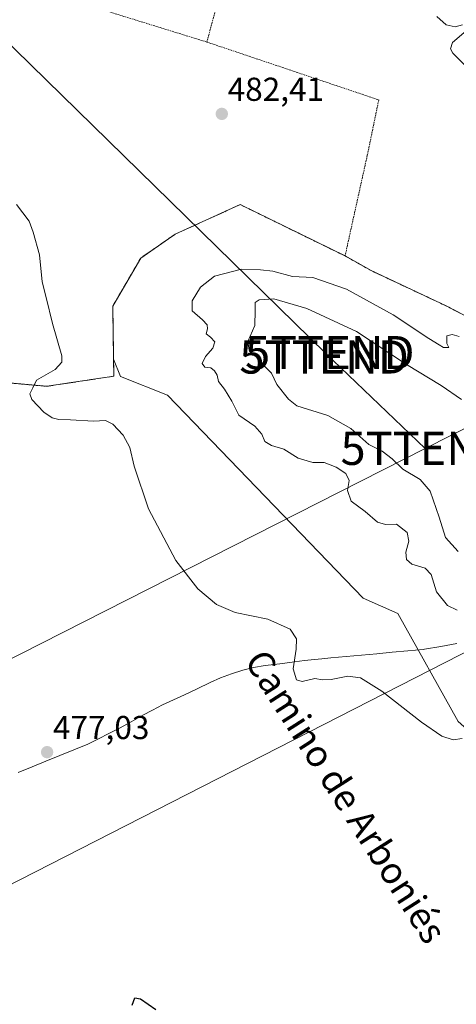
# Model space of a CAD drawing. Units: metres. Extents: x 641655 to 645117, y 4725256 to 4727640.
# Drawn here: x 643280 to 643412, y 4726069 to 4726366 of the extents above; entities that cross this region are included whole.
import ezdxf
from ezdxf.enums import TextEntityAlignment as Align

# ---------------------------------------------------------------- set-up
doc = ezdxf.new("R2010")
doc.units = ezdxf.units.M
doc.header["$MEASUREMENT"] = 0
doc.linetypes.add('TRAZOS', pattern=[0.75, 0.5, -0.25])
doc.layers.get('0').update_dxf_attribs({"lineweight": 5})
for name, color, linetype, lineweight in [('Alambrada', 19, 'TRAZOS', 0), ('Carátula', 7, 'Continuous', 5), ('Cultivos herbáceos CxS', 92, 'Continuous', 0), ('Curva de nivel maestra', 36, 'Continuous', 30), ('Curva de nivel normal', 36, 'Continuous', 0), ('Entidad de ámbito territorial', 19, 'Continuous', 0), ('Entidad de ámbito territorial CxS', 92, 'Continuous', 0), ('Layer 0', 7, 'Continuous', 0), ('Núcleo urbano CxS', 19, 'Continuous', 0), ('Punto de cota en terreno', 7, 'Continuous', 0), ('Rótulo de punto de cota en terreno', 19, 'Continuous', 0), ('Suelo desnudo CxS', 43, 'Continuous', 0), ('Tendido', 6, 'Continuous', 0), ('Texto cartográfico', 19, 'Continuous', 0), ('Torre de tendido puntual', 7, 'Continuous', 0)]:
    doc.layers.add(name, color=color, linetype=linetype, lineweight=lineweight)
doc.styles.add('Arial', font='txt', dxfattribs={"height": 0.2})

# ---------------------------------------------------------------- blocks, each defined once
blk = doc.blocks.new('*U150')
at = {"layer": 'Cultivos herbáceos CxS', "color": 92, "linetype": 'Continuous', "lineweight": 0}
blk.add_polyline3d([(643252.1201, 4726258.7501, 479.0986), (643288.1601, 4726255.5001, 480.2363), (643308.4201, 4726258.5601, 480.797), (643308.3382, 4726263.6613, 480.8909), (643310.4433, 4726258.5103, 480.8706), (643324.6161, 4726252.8065, 481.7747), (643383.7919, 4726191.4647, 481.3965), (643394.2167, 4726186.8439, 481.9614), (643412.4531, 4726154.2988, 480.3043), (643432.0017, 4726137.0632, 479.5922), (643438.3837, 4726135.9722, 479.4621), (643498.0167, 4726138.2811, 483.2144), (643499.0443, 4726137.8655, 483.3075), (643502.1661, 4726136.6027, 483.6609), (643508.2935, 4726134.1245, 484.6297), (643513.7073, 4726122.2106, 485.1262), (643512.3529, 4726102.4849, 481.2124), (643501.9637, 4726086.1414, 479.0813), (643492.2793, 4726070.8035, 477.4407), (643489.7383, 4726054.8837, 476.6566)], dxfattribs=at)
blk = doc.blocks.new('5PATER')
at = {"layer": 'Carátula', "linetype": 'Continuous', "lineweight": 5}
h = blk.add_hatch(color=250, dxfattribs=at)
edge = h.paths.add_edge_path()
edge.add_ellipse((0, 0.01), major_axis=(-1.33, -1.34), ratio=0.999422, start_angle=0, end_angle=360)
blk = doc.blocks.new('5TTEND')
blk.add_text('5TTEND', height=10).set_placement((0, 0), align=Align.MIDDLE_CENTER)

msp = doc.modelspace()

# ---------------------------------------------------------------- linework, layer by layer
at = {"layer": 'Alambrada', "color": 19, "linetype": 'TRAZOS', "lineweight": 0}
for points in [[(643295.4, 4726422.68, 482.45), (643286.81, 4726404.55, 481.43), (643340.71, 4726374.93, 483.17), (643336.53, 4726359.5, 482.54)], [(643336.53, 4726359.5, 482.54), (643294.66, 4726372.44, 481.66), (643279.26, 4726377.33, 479.75), (643275.44, 4726371.54, 479.69), (643269.36, 4726365.84, 479.32), (643269.6, 4726345.67, 479.67), (643272.56, 4726336.17, 479.77), (643275.05, 4726327.21, 479.49), (643273.89, 4726314.92, 479.32), (643270.05, 4726310.45, 479.23), (643264.78, 4726300.06, 478.85), (643257.98, 4726287.65, 478.5), (643238.25, 4726279.55, 477.21), (643238.46, 4726259.76, 477.29), (643252.12, 4726258.75, 478.82), (643288.16, 4726255.5, 480.01), (643308.42, 4726258.56, 480.75), (643308.08, 4726279.74, 480.99), (643316.55, 4726294.26, 481.28), (643326.9, 4726301.42, 481.72), (643346.61, 4726310.4, 482.32), (643378.28, 4726294.88, 483.19)], [(643336.53, 4726359.5, 482.54), (643388.48, 4726342.02, 483.78), (643384.98, 4726325.24, 483.37), (643378.28, 4726294.88, 483.19)], [(643378.28, 4726294.88, 483.19), (643386.12, 4726290.46, 483.54), (643408.98, 4726279.72, 484.14), (643425.59, 4726271.09, 484.79), (643434.73, 4726265.42, 485.01), (643450.1, 4726251.24, 486), (643467.57, 4726232.47, 487.63), (643484.19, 4726218.02, 489), (643501.26, 4726205.13, 490.42), (643507.05, 4726204.75, 490.79), (643515.14, 4726205.63, 491.2), (643520.98, 4726208.53, 491.89), (643527.17, 4726214.77, 492.28), (643529.35, 4726218.84, 492.38), (643530.23, 4726221.73, 492.44), (643531.07, 4726227.08, 492), (643530.8, 4726233.36, 491.46), (643520.23, 4726261.86, 488.68), (643523.39, 4726266.51, 488.68)]]:
    msp.add_polyline3d(points, dxfattribs=at)
at = {"layer": 'Cultivos herbáceos CxS', "color": 92, "linetype": 'Continuous', "lineweight": 0}
for points in [[(643252.12, 4726258.75, 479.1), (643288.16, 4726255.5, 480.24), (643308.42, 4726258.56, 480.8), (643308.34, 4726263.66, 480.89)], [(643308.34, 4726263.66, 480.89), (643310.44, 4726258.51, 480.87), (643324.62, 4726252.81, 481.77), (643383.79, 4726191.46, 481.4), (643394.22, 4726186.84, 481.96), (643412.45, 4726154.3, 480.3), (643432, 4726137.06, 479.59), (643438.38, 4726135.97, 479.46), (643498.02, 4726138.28, 483.21), (643499.04, 4726137.87, 483.31), (643502.17, 4726136.6, 483.66), (643508.29, 4726134.12, 484.63), (643513.71, 4726122.21, 485.13), (643512.35, 4726102.48, 481.21), (643501.96, 4726086.14, 479.08), (643492.28, 4726070.8, 477.44), (643489.74, 4726054.88, 476.66), (643495.17, 4726042.65, 475.89), (643509.66, 4726034.05, 475.61), (643521.43, 4726030.87, 475.71), (643540, 4726035.41, 476.03), (643593.07, 4726077.44, 479.62), (643600.46, 4726085.91, 480.35), (643652.75, 4726233.73, 486.64)]]:
    msp.add_polyline3d(points, dxfattribs=at)
at = {"layer": 'Curva de nivel maestra', "color": 36, "linetype": 'Continuous', "lineweight": 30}
msp.add_polyline3d([(643313.98, 4726068.6, 475), (643314.8, 4726070.77, 475), (643316.49, 4726070.44, 475), (643321.1, 4726067.26, 475)], dxfattribs=at)
at = {"layer": 'Curva de nivel normal', "color": 36, "linetype": 'Continuous', "lineweight": 0}
for points in [[(643413.75, 4726364.67, 485), (643411.59, 4726364.06, 485), (643408.85, 4726364.66, 485), (643405.98, 4726367.18, 485)], [(643416.46, 4726350.53, 485), (643410.86, 4726356.19, 485), (643410.12, 4726357.5, 485), (643410.75, 4726359.41, 485), (643414.88, 4726362.88, 485)], [(643279.02, 4726310.44, 480), (643282.86, 4726305.38, 480), (643284.06, 4726302.06, 480), (643285.94, 4726295.27, 480), (643286.78, 4726287.1, 480), (643287.94, 4726282.31, 480), (643289.93, 4726274.44, 480), (643292.71, 4726264.71, 480), (643292.74, 4726262.82, 480), (643290.72, 4726260.61, 480), (643285.06, 4726257.38, 480), (643283.95, 4726255.08, 480), (643283.07, 4726253.27, 480), (643283.68, 4726251.5, 480), (643287.27, 4726247.74, 480), (643289.75, 4726245.99, 480), (643291.83, 4726245.43, 480), (643295.34, 4726245.37, 480), (643302.28, 4726244.94, 480), (643305.9, 4726245.13, 480), (643308.09, 4726244.04, 480), (643311.2, 4726240.79, 480), (643313.3, 4726237.03, 480), (643314.59, 4726231.43, 480), (643318.89, 4726218.48, 480), (643327.2, 4726202.9, 480), (643333.78, 4726194.31, 480), (643339.42, 4726189.55, 480), (643345.08, 4726187.15, 480), (643354.91, 4726185.19, 480), (643361.72, 4726182.12, 480), (643363.58, 4726179.24, 480), (643363.46, 4726176.12, 480), (643362.6, 4726170.15, 480), (643363.62, 4726166.84, 480), (643365.37, 4726166.35, 480), (643369.18, 4726167.23, 480), (643371.45, 4726166.87, 480), (643374.08, 4726166.96, 480), (643379.14, 4726167.99, 480), (643382.91, 4726167.46, 480), (643389.44, 4726163.44, 480), (643401.35, 4726154.08, 480), (643407.54, 4726149.8, 480), (643410.96, 4726148.72, 480), (643413.64, 4726149.08, 480)], [(643412.14, 4726187.88, 485), (643409.23, 4726189.28, 485), (643405.92, 4726193.44, 485), (643404.31, 4726198.69, 485), (643402.45, 4726200.57, 485), (643398.49, 4726201.8, 485), (643396.88, 4726203.2, 485), (643396.69, 4726205.41, 485), (643397.55, 4726208.75, 485), (643397, 4726211.33, 485), (643393.8, 4726213.82, 485), (643390.49, 4726213.74, 485), (643388.12, 4726214.46, 485), (643384.36, 4726217.69, 485), (643380.1, 4726220.76, 485), (643379.01, 4726224.01, 485), (643379.53, 4726227.01, 485), (643378.5, 4726229.12, 485), (643375.6, 4726231.1, 485), (643371.94, 4726232.48, 485), (643368.54, 4726232.5, 485), (643364.13, 4726233.79, 485), (643359.8, 4726236.53, 485), (643356.08, 4726237.61, 485), (643354, 4726238.82, 485), (643353.1, 4726241.03, 485), (643351.04, 4726243.46, 485), (643346.22, 4726246.77, 485), (643344.11, 4726250.98, 485), (643341.84, 4726254.69, 485), (643340.02, 4726257, 485), (643339.59, 4726258.92, 485), (643338.86, 4726260.19, 485), (643337.71, 4726261.05, 485), (643335.96, 4726261.32, 485), (643335.13, 4726262.37, 485), (643336.1, 4726264.51, 485), (643338.37, 4726266.98, 485), (643338.91, 4726268.99, 485), (643337.66, 4726270.38, 485), (643336.29, 4726271.32, 485), (643336.73, 4726272.9, 485), (643336.59, 4726274.04, 485), (643335.25, 4726275.58, 485), (643332.04, 4726278.35, 485), (643332.1, 4726281.34, 485), (643334.57, 4726285.5, 485), (643338.87, 4726288.75, 485), (643346.99, 4726290.87, 485), (643352.7, 4726290.73, 485), (643356.47, 4726290.31, 485), (643362.36, 4726288.65, 485), (643368.58, 4726288.36, 485), (643378.7, 4726284.89, 485), (643392.8, 4726277.12, 485), (643403.58, 4726269.96, 485), (643406.72, 4726268.05, 485), (643407.98, 4726267.22, 485), (643409.61, 4726267.25, 485), (643409.06, 4726268.48, 485), (643409.04, 4726270.72, 485), (643410.59, 4726271.19, 485), (643412.76, 4726270.54, 485)], [(643412.41, 4726205.64, 490), (643408.65, 4726209.79, 490), (643406.68, 4726215.93, 490), (643403.98, 4726223.86, 490), (643400.98, 4726227.35, 490), (643395.78, 4726230.44, 490), (643392.48, 4726233.64, 490), (643389.54, 4726235.88, 490), (643385.48, 4726237.92, 490), (643380.02, 4726242.76, 490), (643373.06, 4726246.65, 490), (643363.74, 4726249.58, 490), (643361.15, 4726251.58, 490), (643357.67, 4726256.04, 490), (643356.01, 4726259.45, 490), (643354.12, 4726261.41, 490), (643351.69, 4726264.25, 490), (643349.32, 4726266.4, 490), (643348.94, 4726269.08, 490), (643351.04, 4726273.87, 490), (643351.16, 4726278.41, 490), (643351.14, 4726280.83, 490), (643352.31, 4726281.66, 490), (643356.75, 4726281.89, 490), (643366.75, 4726279.01, 490), (643381.76, 4726272.02, 490), (643396.85, 4726262.14, 490), (643407.36, 4726255.73, 490), (643413.44, 4726251.49, 490)]]:
    msp.add_polyline3d(points, dxfattribs=at)
at = {"layer": 'Entidad de ámbito territorial', "color": 19, "linetype": 'Continuous', "lineweight": 0}
msp.add_polyline3d([(643412.03, 4726177.78, 484.12), (643407.17, 4726176.92, 483.38), (643402.3, 4726176.07, 482.25), (643401.84, 4726176.02, 482.15), (643397.2, 4726175.6, 481.34), (643392.56, 4726175.17, 481.05), (643387.92, 4726174.74, 480.71), (643383.29, 4726174.32, 480.5), (643378.65, 4726173.89, 480.4), (643374.01, 4726173.47, 480.36), (643371.31, 4726173.22, 480.32), (643369.08, 4726172.97, 480.23), (643366.06, 4726172.63, 480.11), (643363.04, 4726172.29, 479.96), (643358.59, 4726171.64, 479.78), (643354.11, 4726171.13, 479.6), (643350.6, 4726170.52, 479.47), (643347.42, 4726169.77, 479.35), (643344.01, 4726168.69, 479.14), (643340.64, 4726167.46, 478.87), (643337.48, 4726166.01, 478.59), (643333.63, 4726164.16, 478.27), (643329.79, 4726162.32, 478.02), (643326.45, 4726160.8, 477.9), (643323.1, 4726159.28, 477.75), (643320.14, 4726157.7, 477.64), (643317.18, 4726156.12, 477.54), (643313.66, 4726154.15, 477.44), (643310.13, 4726152.19, 477.34), (643306.94, 4726150.61, 477.26), (643303.74, 4726149.03, 477.19), (643300.55, 4726147.45, 477.12), (643296.34, 4726145.72, 477.06), (643292.13, 4726144, 477), (643287.92, 4726142.27, 476.97), (643283.71, 4726140.54, 476.91), (643279.51, 4726138.82, 476.86)], dxfattribs=at)
msp.add_polyline3d([(643412.03, 4726177.78, 484.12), (643407.17, 4726176.92, 483.38), (643402.3, 4726176.07, 482.25), (643401.84, 4726176.02, 482.15), (643397.2, 4726175.6, 481.34), (643392.56, 4726175.17, 481.05), (643387.92, 4726174.74, 480.71), (643383.29, 4726174.32, 480.5), (643378.65, 4726173.89, 480.4), (643374.01, 4726173.47, 480.36), (643371.31, 4726173.22, 480.32), (643369.08, 4726172.97, 480.23), (643366.06, 4726172.63, 480.11), (643363.04, 4726172.29, 479.96), (643358.59, 4726171.64, 479.78), (643354.11, 4726171.13, 479.6), (643350.6, 4726170.52, 479.47), (643347.42, 4726169.77, 479.35), (643344.01, 4726168.69, 479.14), (643340.64, 4726167.46, 478.87), (643337.48, 4726166.01, 478.59), (643333.63, 4726164.16, 478.27), (643329.79, 4726162.32, 478.02), (643326.45, 4726160.8, 477.9), (643323.1, 4726159.28, 477.75), (643320.14, 4726157.7, 477.64), (643317.18, 4726156.12, 477.54), (643313.66, 4726154.15, 477.44), (643310.13, 4726152.19, 477.34), (643306.94, 4726150.61, 477.26), (643303.74, 4726149.03, 477.19), (643300.55, 4726147.45, 477.12), (643296.34, 4726145.72, 477.06), (643292.13, 4726144, 477), (643287.92, 4726142.27, 476.97), (643283.71, 4726140.54, 476.91), (643279.51, 4726138.82, 476.86)], dxfattribs=at)
at = {"layer": 'Entidad de ámbito territorial CxS', "color": 92, "linetype": 'Continuous', "lineweight": 0}
for points in [[(643279.51, 4726138.82, 476.86), (643283.71, 4726140.54, 476.91), (643287.92, 4726142.27, 476.97), (643292.13, 4726144, 477), (643296.34, 4726145.72, 477.06), (643300.55, 4726147.45, 477.12), (643303.74, 4726149.03, 477.19), (643306.94, 4726150.61, 477.26), (643310.13, 4726152.19, 477.34), (643313.66, 4726154.15, 477.44), (643317.18, 4726156.12, 477.54), (643320.14, 4726157.7, 477.64), (643323.1, 4726159.28, 477.75), (643326.45, 4726160.8, 477.9), (643329.79, 4726162.32, 478.02), (643333.63, 4726164.16, 478.27), (643337.48, 4726166.01, 478.59), (643340.64, 4726167.46, 478.87), (643344.01, 4726168.69, 479.14), (643347.42, 4726169.77, 479.35), (643350.6, 4726170.52, 479.47), (643354.11, 4726171.13, 479.6), (643358.59, 4726171.64, 479.78), (643363.04, 4726172.29, 479.96), (643366.06, 4726172.63, 480.11), (643369.08, 4726172.97, 480.23), (643371.31, 4726173.22, 480.32), (643374.01, 4726173.47, 480.36), (643378.65, 4726173.89, 480.4), (643383.29, 4726174.32, 480.5), (643387.92, 4726174.74, 480.71), (643392.56, 4726175.17, 481.05), (643397.2, 4726175.6, 481.34), (643401.84, 4726176.02, 482.15), (643402.3, 4726176.07, 482.25), (643407.17, 4726176.92, 483.38), (643412.03, 4726177.78, 484.12)], [(643412.03, 4726177.78, 484.12), (643407.17, 4726176.92, 483.38), (643402.3, 4726176.07, 482.25), (643401.84, 4726176.02, 482.15), (643397.2, 4726175.6, 481.34), (643392.56, 4726175.17, 481.05), (643387.92, 4726174.74, 480.71), (643383.29, 4726174.32, 480.5), (643378.65, 4726173.89, 480.4), (643374.01, 4726173.47, 480.36), (643371.31, 4726173.22, 480.32), (643369.08, 4726172.97, 480.23), (643366.06, 4726172.63, 480.11), (643363.04, 4726172.29, 479.96), (643358.59, 4726171.64, 479.78), (643354.11, 4726171.13, 479.6), (643350.6, 4726170.52, 479.47), (643347.42, 4726169.77, 479.35), (643344.01, 4726168.69, 479.14), (643340.64, 4726167.46, 478.87), (643337.48, 4726166.01, 478.59), (643333.63, 4726164.16, 478.27), (643329.79, 4726162.32, 478.02), (643326.45, 4726160.8, 477.9), (643323.1, 4726159.28, 477.75), (643320.14, 4726157.7, 477.64), (643317.18, 4726156.12, 477.54), (643313.66, 4726154.15, 477.44), (643310.13, 4726152.19, 477.34), (643306.94, 4726150.61, 477.26), (643303.74, 4726149.03, 477.19), (643300.55, 4726147.45, 477.12), (643296.34, 4726145.72, 477.06), (643292.13, 4726144, 477), (643287.92, 4726142.27, 476.97), (643283.71, 4726140.54, 476.91), (643279.51, 4726138.82, 476.86)]]:
    msp.add_polyline3d(points, dxfattribs=at)
at = {"layer": 'Layer 0', "linetype": 'Continuous', "lineweight": 0}
for points in [[(643425.59, 4726271.09, 484.79), (643408.98, 4726279.72, 484.14), (643386.12, 4726290.46, 483.54), (643378.28, 4726294.88, 483.19), (643346.61, 4726310.4, 482.32), (643326.9, 4726301.42, 481.72), (643316.55, 4726294.26, 481.28), (643308.08, 4726279.74, 480.99), (643308.42, 4726258.56, 480.75), (643288.16, 4726255.5, 480.01), (643252.12, 4726258.75, 478.82)], [(643252.12, 4726258.75, 478.82), (643288.16, 4726255.5, 480.01), (643308.42, 4726258.56, 480.75), (643308.08, 4726279.74, 480.99), (643316.55, 4726294.26, 481.28), (643326.9, 4726301.42, 481.72), (643346.61, 4726310.4, 482.32), (643378.28, 4726294.88, 483.19), (643386.12, 4726290.46, 483.54), (643408.98, 4726279.72, 484.14), (643425.59, 4726271.09, 484.79), (643434.73, 4726265.42, 485.01), (643450.1, 4726251.24, 486), (643467.57, 4726232.47, 487.63), (643484.19, 4726218.02, 489), (643501.26, 4726205.13, 490.42), (643507.05, 4726204.75, 490.79)]]:
    msp.add_polyline3d(points, dxfattribs=at)
at = {"layer": 'Núcleo urbano CxS', "color": 19, "linetype": 'Continuous', "lineweight": 0}
for points in [[(643425.59, 4726271.09, 485.06), (643408.98, 4726279.72, 484.4), (643386.12, 4726290.46, 483.73), (643378.28, 4726294.88, 483.36), (643346.61, 4726310.4, 482.39), (643326.9, 4726301.42, 482.19), (643316.55, 4726294.26, 481.9), (643308.08, 4726279.74, 481.32), (643308.34, 4726263.66, 480.89), (643308.42, 4726258.56, 480.8), (643288.16, 4726255.5, 480.24), (643252.12, 4726258.75, 479.1)], [(643425.59, 4726271.09, 485.06), (643408.98, 4726279.72, 484.4), (643386.12, 4726290.46, 483.73), (643378.28, 4726294.88, 483.36), (643346.61, 4726310.4, 482.39), (643326.9, 4726301.42, 482.19), (643316.55, 4726294.26, 481.9), (643308.08, 4726279.74, 481.32), (643308.34, 4726263.66, 480.89)], [(643252.12, 4726258.75, 479.1), (643288.16, 4726255.5, 480.24), (643308.42, 4726258.56, 480.8), (643308.34, 4726263.66, 480.89)]]:
    msp.add_polyline3d(points, dxfattribs=at)
at = {"layer": 'Suelo desnudo CxS', "color": 43, "linetype": 'Continuous', "lineweight": 0}
for points in [[(643412.45, 4726154.3, 480.3), (643394.22, 4726186.84, 481.96), (643383.79, 4726191.46, 481.4), (643324.62, 4726252.81, 481.77), (643310.44, 4726258.51, 480.87), (643308.34, 4726263.66, 480.89), (643308.08, 4726279.74, 481.32), (643316.55, 4726294.26, 481.9), (643326.9, 4726301.42, 482.19), (643346.61, 4726310.4, 482.39), (643378.28, 4726294.88, 483.36), (643386.12, 4726290.46, 483.73), (643408.98, 4726279.72, 484.4), (643425.59, 4726271.09, 485.06)], [(643425.59, 4726271.09, 485.06), (643408.98, 4726279.72, 484.4), (643386.12, 4726290.46, 483.73), (643378.28, 4726294.88, 483.36), (643346.61, 4726310.4, 482.39), (643326.9, 4726301.42, 482.19), (643316.55, 4726294.26, 481.9), (643308.08, 4726279.74, 481.32), (643308.34, 4726263.66, 480.89)], [(643308.34, 4726263.66, 480.89), (643310.44, 4726258.51, 480.87), (643324.62, 4726252.81, 481.77), (643383.79, 4726191.46, 481.4), (643394.22, 4726186.84, 481.96), (643412.45, 4726154.3, 480.3), (643432, 4726137.06, 479.59), (643438.38, 4726135.97, 479.46), (643498.02, 4726138.28, 483.21), (643499.04, 4726137.87, 483.31), (643502.17, 4726136.6, 483.66), (643508.29, 4726134.12, 484.63), (643513.71, 4726122.21, 485.13), (643512.35, 4726102.48, 481.21), (643501.96, 4726086.14, 479.08), (643492.28, 4726070.8, 477.44), (643489.74, 4726054.88, 476.66), (643495.17, 4726042.65, 475.89), (643509.66, 4726034.05, 475.61), (643521.43, 4726030.87, 475.71), (643540, 4726035.41, 476.03), (643593.07, 4726077.44, 479.62), (643600.46, 4726085.91, 480.35), (643652.75, 4726233.73, 486.64)]]:
    msp.add_polyline3d(points, dxfattribs=at)
at = {"layer": 'Tendido', "color": 6, "linetype": 'Continuous', "lineweight": 0}
for points in [[(645081.53, 4727027.16, 541.96), (645004.41, 4726987.89, 530.6), (644810.91, 4726889.07, 513.67), (644607.62, 4726786.26, 502.77), (644376.48, 4726666.9, 511.58), (644128.35, 4726540.31, 503.76), (643888.37, 4726418.33, 502.62), (643622.28, 4726281.8, 497.56), (643449.87, 4726193.26, 492.91), (643247.83, 4726090, 475.53), (643088.19, 4726008.72, 483.36), (642888.8, 4725908, 474.95), (642677.51, 4725799.73, 464.71), (642488.46, 4725702.47, 464.53), (642304.48, 4725608.44, 491.87), (642189.57, 4725549.51, 492.26), (641991.69, 4725405.76, 475.56), (641787.97, 4725257.53, 474.98)], [(643082.59, 4726656.26, 491.02), (643124.09, 4726572.89, 488.03), (643157.35, 4726504.48, 486.64), (643185.36, 4726446.89, 484.67), (643259.79, 4726375.69, 479.4), (643372.39, 4726265.52, 493.15), (643402.52, 4726236.76, 493.72)], [(643597.8, 4726335.65, 497.63), (643402.52, 4726236.76, 493.72)], [(643402.52, 4726236.76, 493.72), (643209.17, 4726138.68, 473.51), (643085.29, 4726075.85, 483.46), (642910.96, 4725986.31, 477.98), (642706.16, 4725883.25, 465.54), (642549.76, 4725798.88, 464.94), (642290.73, 4725668.27, 493.75), (642176.37, 4725610.26, 493.26), (641992.35, 4725516.16, 478.06), (641807.81, 4725422.72, 481.52), (641700.18, 4725367.61, 483.7)]]:
    msp.add_polyline3d(points, dxfattribs=at)

# ---------------------------------------------------------------- block references
at = {"layer": 'Cultivos herbáceos CxS', "color": 92, "linetype": 'Continuous', "lineweight": 0}
msp.add_blockref('*U150', (0, 0), dxfattribs=at)
at = {"layer": 'Punto de cota en terreno', "linetype": 'Continuous', "lineweight": 0}
for p in [(643341.04, 4726337.79, 482.41), (643288.26, 4726144.98, 477.03)]:
    msp.add_blockref('5PATER', p, dxfattribs=at)
at = {"layer": 'Torre de tendido puntual', "linetype": 'Continuous', "lineweight": 0}
for p in [(643373.67, 4726265.69, 492.95), (643371.96, 4726264.36, 493.43), (643402.52, 4726236.76, 493.72)]:
    msp.add_blockref('5TTEND', p, dxfattribs=at)

# ---------------------------------------------------------------- texts
at = {"layer": 'Rótulo de punto de cota en terreno', "color": 19, "linetype": 'Continuous', "lineweight": 0, "style": 'Arial'}
for s, p in [('482,41', (643342.8, 4726339.55)), ('477,03', (643290.02, 4726146.74))]:
    msp.add_text(s, height=7, dxfattribs=at).set_placement(p, align=Align.BOTTOM_LEFT)
at = {"layer": 'Texto cartográfico', "color": 19, "linetype": 'Continuous', "lineweight": 0, "style": 'Arial'}
msp.add_text('Camino de Arboniés', height=8, rotation=-57.4335, dxfattribs=at).set_placement((643378.56, 4726131.6), align=Align.MIDDLE_CENTER)

doc.saveas('drawing.dxf')
